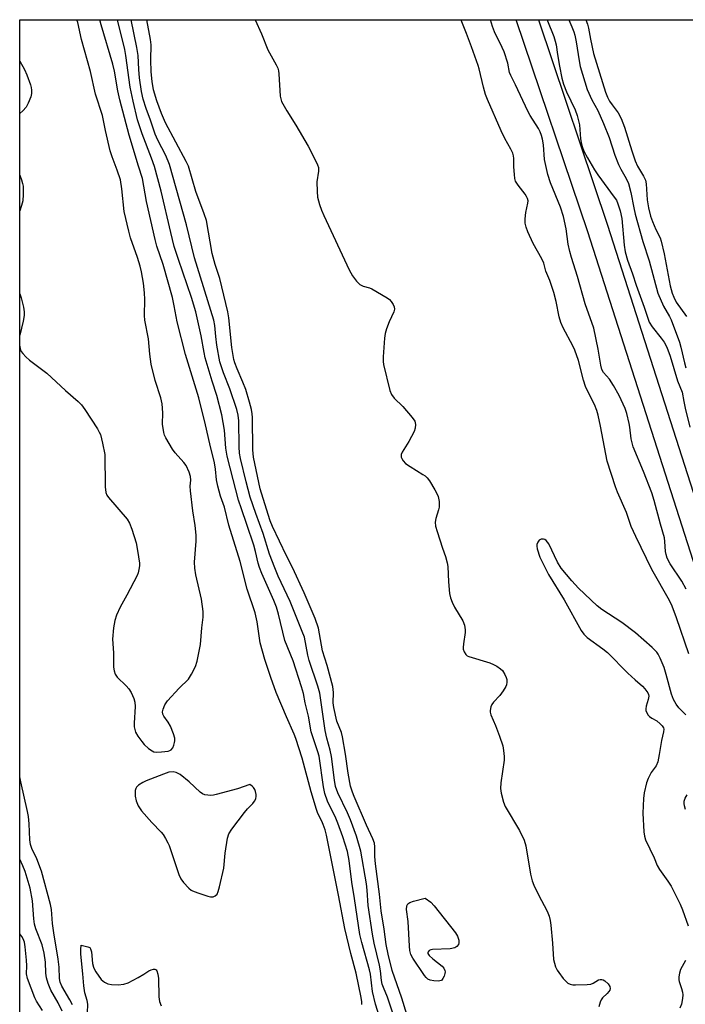
# Model space of a CAD drawing. Units: inches. Extents: x 1165770 to 1171770, y 533460 to 537460.
# Drawn here: x 1165771 to 1165974, y 537159 to 537460 of the extents above; entities that cross this region are included whole.
import ezdxf

# ---------------------------------------------------------------- set-up
doc = ezdxf.new("R2010")
doc.units = ezdxf.units.IN
doc.header["$MEASUREMENT"] = 0
for name, color, linetype in [('NTRL-Trees', 3, 'Continuous'), ('TRANS-Non Street Sidewalk', 7, 'Continuous'), ('Undefined', 1, 'Continuous')]:
    doc.layers.add(name, color=color, linetype=linetype)

msp = doc.modelspace()

# ---------------------------------------------------------------- linework, layer by layer
at = {"layer": 'NTRL-Trees'}
msp.add_lwpolyline([(1165892.93, 536710.41), (1165878.6, 536769.87), (1165854.68, 536833.17), (1165847.09, 536871.17), (1165820.18, 536950.6), (1165813.24, 537008.32), (1165770.7, 537130.1), (1165770.72, 537460.08), (1166068.81, 537460.05), (1166069.9, 537456.24), (1166082.35, 537412.49), (1166104.94, 537388.68), (1166123.69, 537382.43), (1166164.32, 537387.64), (1166450.77, 537393.89)], dxfattribs=at)
at = {"layer": 'TRANS-Non Street Sidewalk'}
msp.add_lwpolyline([(1166226.73, 536284.44), (1166188.37, 536475.09), (1166138.7, 536693.23), (1166092.43, 536888.02), (1166050.43, 537051.07), (1166007.65, 537197.17), (1165944.14, 537395.34), (1165922.32, 537460.06), (1165929.09, 537460.06), (1165950.23, 537397.34), (1166013.79, 537199.05), (1166056.61, 537052.77), (1166098.65, 536889.56), (1166144.95, 536694.68), (1166194.64, 536476.44), (1166233.02, 536285.7)], dxfattribs=at)
at = {"layer": 'Undefined'}
for points, elevation in [([(1165875.18, 537159.36), (1165875.16, 537160.25), (1165874.98, 537161.59), (1165873.4, 537168.98), (1165871.83, 537174.96), (1165869.95, 537182.63), (1165868.06, 537192.77), (1165864.43, 537211.07), (1165863.93, 537212.78), (1165863.36, 537214.37), (1165862.91, 537215.41), (1165861.75, 537217.7), (1165861.28, 537218.98), (1165859.69, 537224.34), (1165856.92, 537234.62), (1165855.03, 537240.58), (1165854.51, 537241.93), (1165852.13, 537247.25), (1165849.02, 537254.68), (1165847.36, 537259.26), (1165845.51, 537264.74), (1165844.12, 537269.88), (1165843.17, 537276.21), (1165842.63, 537279), (1165840.11, 537286.25), (1165837.98, 537294.64), (1165834.61, 537305.76), (1165833.22, 537311.23), (1165832.03, 537314.63), (1165831.17, 537317.63), (1165830.76, 537319.58), (1165830.47, 537322.84), (1165830.16, 537324.75), (1165828.71, 537330.54), (1165827.48, 537336.38), (1165825.38, 537344.64), (1165821.32, 537357.9), (1165818.76, 537367.86), (1165817.91, 537372.69), (1165817.31, 537375.23), (1165814.49, 537385.35), (1165812.62, 537390.91), (1165812.02, 537393.02), (1165809.42, 537404.56), (1165808.18, 537411.57), (1165806.94, 537415.36), (1165804.14, 537424.87), (1165801.32, 537435.6), (1165800.68, 537438.34), (1165799.6, 537444.32), (1165799.13, 537446.46), (1165795.55, 537458.49), (1165795.19, 537460.08)], 198), ([(1165880.95, 537154.29), (1165879.34, 537159.48), (1165878.47, 537163.35), (1165877.79, 537168.64), (1165877.53, 537170.03), (1165875.2, 537178.29), (1165874.6, 537180.76), (1165872.96, 537191.82), (1165872.09, 537196.78), (1165871.33, 537203.4), (1165870.84, 537206.09), (1165869.36, 537210.62), (1165867.89, 537214.79), (1165867.22, 537216.33), (1165864.69, 537221.52), (1165863.85, 537223.85), (1165863.46, 537225.85), (1165862.13, 537235.26), (1165861.77, 537236.57), (1165859.75, 537242.61), (1165858.85, 537247.41), (1165857.87, 537251.47), (1165857.31, 537254.37), (1165856.77, 537256.36), (1165854.17, 537264.3), (1165851.68, 537270.51), (1165849.75, 537278.54), (1165849.07, 537280.73), (1165848.26, 537282.76), (1165844.61, 537291.01), (1165843.92, 537292.83), (1165843.53, 537294.12), (1165842.71, 537297.7), (1165842.18, 537299.6), (1165840.08, 537306.01), (1165838.4, 537310.71), (1165837.53, 537313.41), (1165835.85, 537319.66), (1165834.05, 537326.84), (1165833.68, 537329.28), (1165833.22, 537334.74), (1165832.46, 537339.45), (1165830.85, 537345.38), (1165829.43, 537349.76), (1165827.34, 537356.84), (1165827, 537358.43), (1165826.15, 537363.55), (1165824.44, 537370.91), (1165823.16, 537375.28), (1165819.15, 537386.82), (1165817.9, 537390.79), (1165816.8, 537395.07), (1165813.93, 537407.68), (1165811.85, 537415.25), (1165810.97, 537417.8), (1165808.1, 537425.21), (1165807.15, 537427.98), (1165806.7, 537429.53), (1165805.31, 537435.25), (1165804.45, 537439.44), (1165803.15, 537449.13), (1165802.77, 537451.03), (1165800.55, 537460.08)], 200), ([(1165885.31, 537154.66), (1165882.99, 537161.64), (1165881.75, 537164.65), (1165881.43, 537165.63), (1165881.22, 537166.75), (1165880.88, 537169.69), (1165880.61, 537171.38), (1165878.98, 537178.18), (1165878.46, 537180.87), (1165877.08, 537189.68), (1165876.81, 537194.31), (1165876.61, 537196.27), (1165874.87, 537206.21), (1165873.51, 537210.81), (1165871.7, 537215.82), (1165870.8, 537217.91), (1165867.85, 537224.05), (1165867.16, 537225.95), (1165866.79, 537227.91), (1165865.94, 537235.13), (1165865.52, 537237.06), (1165864.52, 537240.77), (1165864.02, 537243.11), (1165862.33, 537254.44), (1165861.74, 537256.57), (1165859.1, 537264.43), (1165858.72, 537266.02), (1165857.63, 537271.59), (1165857, 537273.34), (1165853.31, 537282.42), (1165849.62, 537290.21), (1165848.56, 537292.72), (1165847.01, 537296.93), (1165845.09, 537303.17), (1165842.78, 537309.29), (1165841.08, 537314.32), (1165839.86, 537318.94), (1165838.15, 537326.08), (1165837.82, 537327.75), (1165837.71, 537329.72), (1165837.65, 537337.59), (1165837.46, 537339.37), (1165836.97, 537341.1), (1165834.9, 537347.36), (1165832.89, 537352.28), (1165831.85, 537355.6), (1165830.85, 537360.75), (1165830.55, 537363.36), (1165830.29, 537366.76), (1165829.98, 537368.39), (1165824.05, 537387.34), (1165821.62, 537397.46), (1165816.48, 537415.83), (1165815.37, 537418.59), (1165812.91, 537423.31), (1165812.07, 537425.16), (1165810.62, 537429.39), (1165809.29, 537432.98), (1165808.41, 537435.85), (1165807.93, 537438.19), (1165807.29, 537442.38), (1165807.05, 537444.85), (1165806.84, 537449.17), (1165806.51, 537451.6), (1165804.73, 537460.08)], 202), ([(1165975.02, 537266.45), (1165971.28, 537277.44), (1165969.97, 537281.01), (1165969.09, 537282.75), (1165963.71, 537292.25), (1165958.82, 537302.26), (1165957.46, 537305.32), (1165955.99, 537309.58), (1165953.25, 537315.79), (1165952.63, 537317.42), (1165950.09, 537325.28), (1165948.01, 537336.02), (1165947.32, 537339.38), (1165946.96, 537340.75), (1165946.26, 537342.55), (1165944.21, 537346.54), (1165943.52, 537348.09), (1165942.91, 537349.99), (1165941.29, 537356.05), (1165940.2, 537359.21), (1165939.59, 537360.52), (1165936.62, 537366.03), (1165935.91, 537367.63), (1165935.41, 537369.33), (1165934.5, 537374.02), (1165933.81, 537376.79), (1165932.59, 537380.43), (1165931.41, 537383.32), (1165930.74, 537385.71), (1165930.11, 537387.05), (1165927.5, 537391.77), (1165925.88, 537395.31), (1165925.33, 537396.7), (1165925.05, 537397.97), (1165925, 537399.31), (1165925.22, 537401.22), (1165925.91, 537404.02), (1165925.92, 537404.75), (1165925.79, 537405.46), (1165925.49, 537406.14), (1165925.07, 537406.82), (1165922.88, 537409.61), (1165922.13, 537410.83), (1165921.91, 537411.64), (1165921.75, 537412.79), (1165921.58, 537415.12), (1165921.62, 537417.72), (1165921.5, 537418.52), (1165921.28, 537419.29), (1165920.71, 537420.56), (1165918.84, 537423.85), (1165917.69, 537426.15), (1165913.57, 537435.7), (1165912.97, 537437.26), (1165912.33, 537439.5), (1165910.98, 537445.06), (1165910.65, 537446.14), (1165908.69, 537451.77), (1165907.15, 537455.9), (1165905.74, 537459.38), (1165905.5, 537460.07)], 204), ([(1165974.25, 537286.2), (1165972.88, 537288.67), (1165969.3, 537294), (1165968.41, 537295.71), (1165968.08, 537296.82), (1165967.92, 537297.67), (1165967.73, 537300.78), (1165967.56, 537301.9), (1165966.34, 537306.02), (1165964.46, 537313.3), (1165963.7, 537315.63), (1165961.21, 537322.15), (1165958.03, 537329.66), (1165957.44, 537332.16), (1165957.03, 537335.66), (1165956.82, 537336.79), (1165956.09, 537339.82), (1165955.57, 537341.42), (1165953.76, 537345.32), (1165952.04, 537348.37), (1165950.77, 537350.32), (1165948.97, 537352.37), (1165948.51, 537353.3), (1165948.16, 537354.61), (1165947.38, 537359.52), (1165945.98, 537365.86), (1165943.33, 537373.36), (1165941.02, 537381.72), (1165939.2, 537387.47), (1165938.7, 537389.33), (1165938.21, 537391.5), (1165937.53, 537396.27), (1165936.8, 537400), (1165935.81, 537402.87), (1165932.77, 537410.24), (1165931.92, 537412.8), (1165930.99, 537417.44), (1165930.65, 537421.86), (1165930.35, 537423.63), (1165930.03, 537424.76), (1165929.62, 537425.86), (1165929.12, 537426.87), (1165926.6, 537430.85), (1165925.89, 537432.13), (1165922.07, 537440.23), (1165920.63, 537443.03), (1165920.31, 537443.99), (1165919.74, 537446.8), (1165918.65, 537450.22), (1165918.06, 537451.58), (1165915.7, 537456.4), (1165915.03, 537458.04), (1165914.44, 537460.02), (1165914.44, 537460.07)], 206), ([(1165931.72, 537460.07), (1165931.83, 537459.74), (1165933.78, 537454.99), (1165934.26, 537453.55), (1165934.5, 537452.41), (1165934.91, 537449.47), (1165935.53, 537445.94), (1165936.29, 537442.19), (1165936.77, 537440.38), (1165937.7, 537438.05), (1165940.31, 537432.54), (1165940.93, 537430.83), (1165941.59, 537428.02), (1165941.98, 537423.7), (1165942.26, 537422.08), (1165942.53, 537421.02), (1165942.99, 537419.96), (1165944.07, 537417.89), (1165946.25, 537414.25), (1165947.28, 537412.73), (1165952.27, 537405.91), (1165952.89, 537404.94), (1165953.37, 537403.88), (1165954.03, 537401.69), (1165954.58, 537399.36), (1165955.24, 537391.24), (1165955.62, 537389.21), (1165956.26, 537386.63), (1165957.84, 537382.53), (1165958.96, 537379.01), (1165961.38, 537372.36), (1165962.96, 537367.77), (1165963.84, 537366.33), (1165966.61, 537362.87), (1165967.46, 537361.67), (1165968.26, 537360.14), (1165969.33, 537357.35), (1165971.58, 537349.81), (1165972.96, 537346.36), (1165973.46, 537343.55), (1165973.92, 537341.52), (1165975.31, 537335.72)], 206), ([(1165938.36, 537460.06), (1165939.3, 537457.9), (1165939.87, 537456.37), (1165940.18, 537455.31), (1165940.6, 537453.28), (1165941.52, 537447.51), (1165941.88, 537445.76), (1165944.03, 537438.78), (1165945.37, 537435.63), (1165947.28, 537432.31), (1165948.97, 537428.43), (1165950.7, 537424.07), (1165952.45, 537418.77), (1165953.53, 537415.89), (1165954.24, 537414.43), (1165955.88, 537411.6), (1165956.57, 537410.03), (1165957.31, 537407.28), (1165958.2, 537402.68), (1165958.68, 537400.73), (1165960.98, 537392.34), (1165962.89, 537386.51), (1165965.58, 537376.6), (1165967.24, 537372.61), (1165969.09, 537369.44), (1165969.6, 537368.42), (1165972.14, 537361.6), (1165972.59, 537360.13), (1165973.69, 537355.32), (1165974.11, 537353.81)], 204), ([(1165943.54, 537460.06), (1165943.57, 537460.01), (1165944.1, 537458.68), (1165944.39, 537457.54), (1165944.96, 537454.09), (1165945.87, 537449.76), (1165949.63, 537437.99), (1165950.24, 537436.42), (1165950.84, 537435.18), (1165951.61, 537434.05), (1165953.44, 537431.64), (1165954.41, 537429.89), (1165955.39, 537427.3), (1165957.63, 537420), (1165958.62, 537417.01), (1165959.38, 537415.38), (1165961.21, 537412.33), (1165961.79, 537411.04), (1165962, 537409.95), (1165962.27, 537405.1), (1165962.67, 537402.61), (1165963.35, 537400.09), (1165963.91, 537398.45), (1165964.93, 537396.03), (1165966.25, 537393.52), (1165966.62, 537392.46), (1165967.47, 537388.55), (1165969.36, 537378.83), (1165969.92, 537376.63), (1165970.41, 537375.33), (1165971.2, 537373.88), (1165974.32, 537369.48)], 202), ([(1165974.09, 537247.86), (1165971.95, 537249.98), (1165971.14, 537251.12), (1165970.3, 537252.57), (1165969.69, 537254.14), (1165968.1, 537260.15), (1165967.45, 537262.25), (1165966.31, 537265.17), (1165965.7, 537266.35), (1165965.23, 537267.01), (1165963.79, 537268.44), (1165958.77, 537272.91), (1165954.54, 537276.03), (1165948.47, 537280.05), (1165947.01, 537281.09), (1165941.31, 537286.53), (1165939.32, 537288.71), (1165936.05, 537292.63), (1165934.9, 537294.5), (1165932.25, 537300.02), (1165931.42, 537301.06), (1165931.04, 537301.36), (1165930.63, 537301.53), (1165929.98, 537301.46), (1165929.36, 537301.14), (1165928.88, 537300.59), (1165928.62, 537299.88), (1165928.61, 537299.33), (1165928.76, 537298.48), (1165929.57, 537295.94), (1165932.14, 537290.65), (1165936.97, 537282.94), (1165942.15, 537273.61), (1165942.99, 537272.48), (1165944.02, 537271.44), (1165948.73, 537268.03), (1165950.17, 537266.84), (1165956.44, 537260.62), (1165958.6, 537258.56), (1165960.83, 537256.62), (1165961.64, 537255.76), (1165962.47, 537254.58), (1165962.7, 537254.08), (1165962.79, 537253.58), (1165962.65, 537252.53), (1165962.01, 537250.45), (1165961.86, 537249.71), (1165961.89, 537249.2), (1165962.16, 537248.43), (1165962.62, 537247.74), (1165963.02, 537247.35), (1165963.71, 537246.85), (1165965.21, 537245.97), (1165966.32, 537245.11), (1165966.9, 537244.54), (1165967.28, 537243.89), (1165967.39, 537243.43), (1165967.34, 537242.7), (1165966.66, 537239.97), (1165965.99, 537235.71), (1165965.51, 537233.5), (1165965, 537232.27), (1165963.54, 537230.27), (1165962.58, 537228.43), (1165962.14, 537227.06), (1165961.43, 537224), (1165961.22, 537222.26), (1165960.97, 537217.82), (1165961.31, 537212.17), (1165961.5, 537210.78), (1165961.83, 537209.7), (1165964.48, 537204.2), (1165965.38, 537201.84), (1165966.11, 537200.62), (1165968.63, 537197.11), (1165969.67, 537195.49), (1165972.42, 537190.04), (1165973.14, 537188.28), (1165974.86, 537183.44)], 202), ([(1165786.8, 537159.3), (1165786.02, 537160.83), (1165783.59, 537164.96), (1165783.08, 537166.2), (1165782.9, 537167.31), (1165782.74, 537170.76), (1165782.47, 537173.3), (1165781.12, 537181.3), (1165780.75, 537184.09), (1165780.37, 537188.37), (1165780.12, 537189.9), (1165777.36, 537200.1), (1165775.9, 537203.92), (1165774.39, 537207.02), (1165773.98, 537208.26), (1165773.81, 537209.66), (1165773.61, 537214.55), (1165773.35, 537216.84), (1165773.08, 537218.3), (1165771.03, 537227.37), (1165770.7, 537228.95)], 196), ([(1165973.96, 537218.96), (1165973.67, 537220.03), (1165973.56, 537220.8), (1165973.6, 537221.52), (1165973.93, 537222.43), (1165974.52, 537223.39)], 202), ([(1165783.68, 537157.39), (1165782.42, 537159.9), (1165780.19, 537163.82), (1165779.4, 537165.77), (1165778.84, 537167.58), (1165778.67, 537168.94), (1165778.56, 537172.29), (1165778.19, 537175.08), (1165777.55, 537177.61), (1165775.63, 537182.56), (1165775.23, 537183.91), (1165774.99, 537185.56), (1165774.61, 537191.04), (1165773.86, 537194.94), (1165772.4, 537200.01), (1165771.69, 537201.74), (1165770.7, 537203.82)], 194), ([(1165777.62, 537157.57), (1165775.87, 537160.39), (1165775.3, 537161.46), (1165773.1, 537167.34), (1165772.8, 537168.73), (1165772.88, 537171.19), (1165772.79, 537172.94), (1165772.38, 537177.02), (1165772.12, 537178.42), (1165771.77, 537179.42), (1165771.39, 537180.14), (1165770.7, 537180.98)], 192), ([(1165791.36, 537156.91), (1165791.47, 537159.54), (1165791.29, 537160.61), (1165790.63, 537162.95), (1165790.3, 537165.08), (1165790, 537168.81), (1165789.36, 537174.74), (1165789.34, 537176.25), (1165789.48, 537177.51), (1165791.54, 537177.05), (1165792.08, 537176.78), (1165792.37, 537176.42), (1165792.61, 537175.47), (1165792.96, 537171.97), (1165793.19, 537170.81), (1165793.49, 537170.07), (1165793.9, 537169.35), (1165795.56, 537167.09), (1165796.62, 537166.2), (1165797.58, 537165.7), (1165798.69, 537165.51), (1165800.72, 537165.44), (1165802.46, 537165.59), (1165803.86, 537166.02), (1165806.89, 537167.65), (1165808.63, 537168.68), (1165810.1, 537169.66), (1165810.84, 537170.03), (1165811.57, 537170.22), (1165812.01, 537170.19), (1165812.34, 537170), (1165812.59, 537169.69), (1165812.93, 537168.72), (1165813.13, 537167.35), (1165813.17, 537161.73), (1165813.37, 537160.31), (1165813.91, 537159.01)], 198), ([(1165974.02, 537172.86), (1165972.49, 537170.11), (1165972.14, 537169), (1165971.95, 537167.84), (1165971.94, 537166.98), (1165972.05, 537166.43), (1165972.83, 537164.26), (1165973.09, 537163.2), (1165973.18, 537162.4), (1165973.11, 537161.25), (1165972.78, 537159.54), (1165972.31, 537158.27)], 202)]:
    msp.add_lwpolyline(points, dxfattribs=dict(at, elevation=elevation))
for points, elevation in [([(1165817.54, 537230.44), (1165816.26, 537230.3), (1165814.58, 537229.74), (1165809.34, 537227.67), (1165808.27, 537227.15), (1165807.01, 537226.38), (1165806.41, 537225.79), (1165806.14, 537225.31), (1165805.98, 537224.78), (1165805.91, 537223.92), (1165805.94, 537223.04), (1165806.23, 537221.64), (1165806.87, 537220.11), (1165807.91, 537218.55), (1165811.01, 537215.02), (1165813.92, 537212.01), (1165814.48, 537211.32), (1165815.26, 537210.09), (1165815.96, 537208.8), (1165816.31, 537208), (1165819.31, 537199.06), (1165819.91, 537197.82), (1165820.73, 537196.68), (1165822.33, 537194.91), (1165823.01, 537194.36), (1165823.51, 537194.09), (1165825.12, 537193.47), (1165828.18, 537192.45), (1165829, 537192.27), (1165829.76, 537192.32), (1165830.41, 537192.63), (1165830.95, 537193.13), (1165831.32, 537193.88), (1165831.72, 537195.3), (1165833.06, 537201.08), (1165833.42, 537205.6), (1165834.15, 537210.16), (1165834.52, 537211.53), (1165835.43, 537212.98), (1165839.32, 537218.08), (1165840.27, 537219.18), (1165841.92, 537220.8), (1165842.42, 537221.47), (1165842.77, 537222.21), (1165842.95, 537222.98), (1165842.93, 537223.55), (1165842.74, 537224.4), (1165842.49, 537225.02), (1165842.09, 537225.65), (1165841.64, 537226.12), (1165840.94, 537226.56), (1165837.18, 537225.21), (1165830.72, 537223.48), (1165829.88, 537223.3), (1165829.02, 537223.22), (1165827.28, 537223.45), (1165826.47, 537223.74), (1165825.78, 537224.2), (1165822.48, 537227.38), (1165819.69, 537229.59), (1165818.48, 537230.28)], 196), ([(1165898.53, 537166.56), (1165897.15, 537166.65), (1165896.06, 537166.87), (1165895.36, 537167.19), (1165894.79, 537167.7), (1165894.3, 537168.3), (1165890.7, 537173.51), (1165890.14, 537174.65), (1165889.83, 537175.87), (1165889.7, 537177.26), (1165889.37, 537184.76), (1165888.79, 537188.43), (1165888.89, 537189.49), (1165889.22, 537190.15), (1165889.86, 537190.59), (1165890.96, 537190.97), (1165894.47, 537191.9), (1165896.24, 537190.68), (1165897.29, 537189.54), (1165903.8, 537181.28), (1165904.41, 537180.3), (1165904.83, 537179.01), (1165904.83, 537178.2), (1165904.67, 537177.69), (1165904.22, 537177.08), (1165903.55, 537176.67), (1165902.15, 537176.43), (1165896.76, 537176.16), (1165896.21, 537176.06), (1165895.75, 537175.87), (1165895.38, 537175.47), (1165895.31, 537175.15), (1165895.36, 537174.94), (1165895.78, 537174.32), (1165896.85, 537173.32), (1165899.72, 537171.09), (1165900.22, 537170.48), (1165900.52, 537169.84), (1165900.59, 537169.35), (1165900.52, 537168.83), (1165900.29, 537168.04), (1165899.95, 537167.31), (1165899.47, 537166.77), (1165899.04, 537166.61)], 206)]:
    msp.add_lwpolyline(points, close=True, dxfattribs=dict(at, elevation=elevation))
for points in [[(1165770.71, 537360.4, 196), (1165770.89, 537359.59, 196), (1165771.19, 537358.82, 196), (1165771.64, 537358.13, 196), (1165772.57, 537357.1, 196), (1165773.67, 537356.17, 196), (1165778.95, 537352.17, 196), (1165784.68, 537346.86, 196), (1165788.52, 537343.53, 196), (1165789.58, 537342.49, 196), (1165790.61, 537341.08, 196), (1165794.42, 537335.19, 196), (1165795.01, 537334.19, 196), (1165795.36, 537333.39, 196), (1165796, 537330.81, 196), (1165796.67, 537327.31, 196), (1165796.8, 537317.48, 196), (1165796.97, 537315.74, 196), (1165797.31, 537314.96, 196), (1165797.81, 537314.25, 196), (1165803.48, 537307.57, 196), (1165804.21, 537306.39, 196), (1165804.92, 537304.49, 196), (1165806.26, 537300.32, 196), (1165806.69, 537297.99, 196), (1165807.25, 537294.18, 196), (1165807.26, 537293.33, 196), (1165807.11, 537292.27, 196), (1165806.85, 537291.23, 196), (1165806.54, 537290.43, 196), (1165803.39, 537284.34, 196), (1165801.36, 537280.76, 196), (1165800.3, 537278.29, 196), (1165799.71, 537276.61, 196), (1165799.35, 537274.36, 196), (1165799.04, 537270.95, 196), (1165799.37, 537266.77, 196), (1165799.39, 537262.44, 196), (1165799.51, 537261.32, 196), (1165799.88, 537260.31, 196), (1165800.47, 537259.39, 196), (1165803.25, 537256.71, 196), (1165804.03, 537255.83, 196), (1165804.73, 537254.62, 196), (1165805.53, 537252.8, 196), (1165805.83, 537251.74, 196), (1165805.93, 537250.41, 196), (1165805.67, 537245.3, 196), (1165805.7, 537244.16, 196), (1165805.85, 537243.37, 196), (1165806.11, 537242.6, 196), (1165806.8, 537241.36, 196), (1165807.97, 537239.7, 196), (1165808.73, 537238.77, 196), (1165810.03, 537237.62, 196), (1165811.19, 537236.81, 196), (1165811.69, 537236.6, 196), (1165812.52, 537236.49, 196), (1165813.97, 537236.55, 196), (1165816, 537236.79, 196), (1165816.53, 537236.92, 196), (1165816.98, 537237.16, 196), (1165817.46, 537237.76, 196), (1165817.79, 537238.54, 196), (1165818.02, 537239.37, 196), (1165818.07, 537239.91, 196), (1165818.03, 537240.69, 196), (1165817.71, 537242.01, 196), (1165816.78, 537244.34, 196), (1165816.06, 537245.62, 196), (1165814.72, 537247.42, 196), (1165814.39, 537248.06, 196), (1165814.31, 537248.8, 196), (1165814.48, 537249.61, 196), (1165814.99, 537250.93, 196), (1165815.82, 537252.11, 196), (1165819.41, 537255.97, 196), (1165822.22, 537258.77, 196), (1165823.15, 537260.24, 196), (1165824.36, 537262.56, 196), (1165824.89, 537264.2, 196), (1165825.89, 537269.28, 196), (1165826.31, 537274.42, 196), (1165826.71, 537277.62, 196), (1165826.69, 537279.36, 196), (1165826.22, 537283.12, 196), (1165824.5, 537290.63, 196), (1165824.18, 537292.58, 196), (1165824.11, 537294.45, 196), (1165824.57, 537300.88, 196), (1165824.59, 537302.66, 196), (1165824.32, 537305.61, 196), (1165823.6, 537310.09, 196), (1165822.88, 537316.19, 196), (1165822.8, 537317.64, 196), (1165822.93, 537319.54, 196), (1165822.86, 537320.63, 196), (1165822.47, 537321.95, 196), (1165821.52, 537323.97, 196), (1165820.87, 537324.86, 196), (1165818.21, 537327.81, 196), (1165817.32, 537328.94, 196), (1165815.31, 537332.47, 196), (1165814.94, 537333.26, 196), (1165814.69, 537334.06, 196), (1165814.3, 537336.56, 196), (1165814.41, 537340.07, 196), (1165814.21, 537342.84, 196), (1165813.76, 537344.68, 196), (1165812.11, 537349.95, 196), (1165810.88, 537354.89, 196), (1165810.45, 537357.96, 196), (1165810.05, 537362.64, 196), (1165808.96, 537368.39, 196), (1165808.84, 537369.78, 196), (1165808.9, 537374.68, 196), (1165808.79, 537376.74, 196), (1165808.48, 537379.63, 196), (1165807.9, 537383.09, 196), (1165807.52, 537384.81, 196), (1165806.72, 537387.47, 196), (1165804.57, 537393.53, 196), (1165803.98, 537395.5, 196), (1165802.56, 537401.52, 196), (1165801.93, 537408.4, 196), (1165801.43, 537411.18, 196), (1165800.51, 537414.15, 196), (1165798.89, 537418.17, 196), (1165798.28, 537420.06, 196), (1165796.89, 537426.28, 196), (1165796.02, 537430.81, 196), (1165793.86, 537437.34, 196), (1165792.32, 537444.3, 196), (1165789.58, 537454, 196), (1165788.44, 537459.25, 196), (1165788.17, 537460.08, 196)], [(1165888.96, 537156.32, 204), (1165887.34, 537161.36, 204), (1165884.41, 537169.77, 204), (1165883.24, 537174.74, 204), (1165882.63, 537177.74, 204), (1165881.98, 537182.41, 204), (1165881.05, 537188.01, 204), (1165880.57, 537193.07, 204), (1165879.31, 537202.38, 204), (1165879.13, 537204.58, 204), (1165879.19, 537207.54, 204), (1165879.04, 537208.7, 204), (1165878.58, 537209.99, 204), (1165876.62, 537214.19, 204), (1165872.79, 537222.92, 204), (1165872.3, 537224.21, 204), (1165871.73, 537226.1, 204), (1165871.01, 537229.99, 204), (1165870.21, 537235.87, 204), (1165869.32, 537241.16, 204), (1165868.94, 537242.5, 204), (1165867.59, 537245.93, 204), (1165866.65, 537250.12, 204), (1165866.47, 537251.51, 204), (1165866.5, 537254.64, 204), (1165866.28, 537256.52, 204), (1165864.59, 537262.86, 204), (1165863.21, 537267.35, 204), (1165861.93, 537274.28, 204), (1165860.9, 537277.22, 204), (1165857.61, 537285.05, 204), (1165854.03, 537292.81, 204), (1165852.19, 537296.38, 204), (1165847.87, 537305.39, 204), (1165847.16, 537307.08, 204), (1165846.53, 537308.98, 204), (1165844.17, 537316.86, 204), (1165842.07, 537326.47, 204), (1165841.89, 537328.8, 204), (1165841.79, 537338.66, 204), (1165841.7, 537339.73, 204), (1165841.46, 537341.1, 204), (1165840.91, 537343.31, 204), (1165839.71, 537347.15, 204), (1165838.83, 537349.44, 204), (1165837.08, 537353.45, 204), (1165836.42, 537355.28, 204), (1165836.12, 537356.37, 204), (1165835.46, 537360.04, 204), (1165834.57, 537369.02, 204), (1165834.28, 537370.9, 204), (1165831.84, 537381.1, 204), (1165830.41, 537385.29, 204), (1165829.48, 537388.75, 204), (1165827.7, 537398.78, 204), (1165827.07, 537400.76, 204), (1165824.5, 537407.66, 204), (1165822.25, 537415.38, 204), (1165821.57, 537416.83, 204), (1165815.24, 537428.58, 204), (1165814.03, 537431.47, 204), (1165812.58, 537435.35, 204), (1165811.59, 537438.66, 204), (1165811.11, 537441.25, 204), (1165810.83, 537444.15, 204), (1165810.7, 537447.84, 204), (1165810.82, 537452.36, 204), (1165810.67, 537454.02, 204), (1165809.48, 537460.08, 204)], [(1165842.59, 537460.08, 204), (1165844.52, 537455.76, 204), (1165846.51, 537450.85, 204), (1165849.05, 537446.29, 204), (1165849.52, 537445.26, 204), (1165849.73, 537444.42, 204), (1165849.83, 537443.54, 204), (1165850.27, 537436.77, 204), (1165850.4, 537435.92, 204), (1165850.68, 537435.09, 204), (1165852.28, 537432.22, 204), (1165855.03, 537427.87, 204), (1165858.83, 537421.44, 204), (1165860.96, 537417.31, 204), (1165861.68, 537415.73, 204), (1165861.9, 537414.93, 204), (1165861.96, 537413.87, 204), (1165861.48, 537410.6, 204), (1165861.51, 537407.67, 204), (1165861.68, 537405.93, 204), (1165862.28, 537403.64, 204), (1165862.84, 537401.95, 204), (1165863.55, 537400.31, 204), (1165871.31, 537383.71, 204), (1165872.32, 537381.91, 204), (1165873.58, 537380.3, 204), (1165874.58, 537379.27, 204), (1165875.56, 537378.74, 204), (1165877.49, 537378.19, 204), (1165878.25, 537377.88, 204), (1165882.95, 537375.2, 204), (1165883.61, 537374.68, 204), (1165884.16, 537374.06, 204), (1165884.75, 537373.12, 204), (1165885.07, 537372.38, 204), (1165885.13, 537371.67, 204), (1165884.97, 537370.94, 204), (1165883.48, 537367.81, 204), (1165882.66, 537365.66, 204), (1165882.25, 537364.29, 204), (1165882.06, 537362.82, 204), (1165881.68, 537357.18, 204), (1165881.65, 537355.71, 204), (1165881.75, 537354.86, 204), (1165883.76, 537346.87, 204), (1165884.25, 537345.65, 204), (1165885.04, 537344.56, 204), (1165887.73, 537342, 204), (1165890.53, 537338.65, 204), (1165891.32, 537337.48, 204), (1165891.48, 537336.98, 204), (1165891.55, 537336.47, 204), (1165891.48, 537335.41, 204), (1165891.14, 537334.35, 204), (1165889.54, 537331.26, 204), (1165887.45, 537328.08, 204), (1165887.19, 537327.31, 204), (1165887.2, 537326.55, 204), (1165887.37, 537326.07, 204), (1165887.78, 537325.38, 204), (1165888.52, 537324.59, 204), (1165889.91, 537323.64, 204), (1165893.84, 537321.26, 204), (1165894.53, 537320.77, 204), (1165895.11, 537320.23, 204), (1165895.82, 537319.28, 204), (1165897.49, 537316.53, 204), (1165898.2, 537315.26, 204), (1165898.53, 537314.47, 204), (1165898.76, 537313.03, 204), (1165898.75, 537311.27, 204), (1165898.59, 537310.45, 204), (1165897.74, 537307.82, 204), (1165897.61, 537306.65, 204), (1165897.68, 537305.48, 204), (1165898.14, 537303.79, 204), (1165899.79, 537298.74, 204), (1165900.73, 537296.17, 204), (1165901.26, 537294.3, 204), (1165901.41, 537293.15, 204), (1165901.63, 537288.42, 204), (1165901.97, 537284.94, 204), (1165902.22, 537283.52, 204), (1165902.71, 537282.21, 204), (1165903.46, 537280.69, 204), (1165906.06, 537276.53, 204), (1165906.5, 537275.2, 204), (1165906.73, 537273.81, 204), (1165906.75, 537272.97, 204), (1165906.17, 537269.55, 204), (1165906.07, 537268.43, 204), (1165906.13, 537267.89, 204), (1165906.39, 537267.12, 204), (1165906.94, 537266.23, 204), (1165907.34, 537265.89, 204), (1165907.83, 537265.63, 204), (1165914.31, 537263.68, 204), (1165915.38, 537263.25, 204), (1165916.37, 537262.71, 204), (1165917.53, 537261.92, 204), (1165918.11, 537261.35, 204), (1165918.84, 537260.21, 204), (1165919.28, 537259.21, 204), (1165919.41, 537258.68, 204), (1165919.45, 537257.82, 204), (1165919.32, 537256.98, 204), (1165919.11, 537256.45, 204), (1165918.38, 537255.18, 204), (1165917.35, 537253.74, 204), (1165915.36, 537251.7, 204), (1165914.85, 537251.05, 204), (1165914.53, 537250.28, 204), (1165914.32, 537249.19, 204), (1165914.33, 537248.64, 204), (1165914.54, 537247.82, 204), (1165916.01, 537244.6, 204), (1165917.24, 537241.34, 204), (1165918.19, 537238.36, 204), (1165918.48, 537236.93, 204), (1165918.66, 537235.16, 204), (1165918.66, 537233.99, 204), (1165917.58, 537227.09, 204), (1165917.51, 537225.33, 204), (1165917.67, 537223.89, 204), (1165918.46, 537221.15, 204), (1165918.98, 537219.82, 204), (1165923.32, 537212.55, 204), (1165924.74, 537209.6, 204), (1165925.21, 537207.89, 204), (1165926.71, 537199.18, 204), (1165927.15, 537197.2, 204), (1165927.71, 537195.84, 204), (1165929.12, 537192.91, 204), (1165931.75, 537187.88, 204), (1165932.35, 537186.35, 204), (1165932.68, 537185.06, 204), (1165932.86, 537183.63, 204), (1165933.38, 537178.16, 204), (1165933.75, 537173.17, 204), (1165933.98, 537172.02, 204), (1165934.34, 537170.92, 204), (1165934.82, 537169.86, 204), (1165935.28, 537169.14, 204), (1165936.7, 537167.33, 204), (1165937.66, 537166.29, 204), (1165938.08, 537165.97, 204), (1165938.77, 537165.64, 204), (1165939.57, 537165.46, 204), (1165940.44, 537165.42, 204)], [(1165770.72, 537447.44, 196), (1165772.13, 537444.89, 196), (1165772.91, 537443.21, 196), (1165773.95, 537440.21, 196), (1165774.17, 537439.37, 196), (1165774.28, 537438.57, 196), (1165774.26, 537437.52, 196), (1165774.07, 537436.56, 196), (1165773.3, 537434.64, 196), (1165772.63, 537433.34, 196), (1165771.65, 537432.26, 196), (1165770.71, 537431.49, 196)], [(1165770.71, 537412.58, 196), (1165771.21, 537411.21, 196), (1165771.56, 537410.11, 196), (1165771.73, 537409.27, 196), (1165771.79, 537406.73, 196), (1165771.65, 537404.77, 196), (1165771.28, 537403.39, 196), (1165770.71, 537401.75, 196)], [(1165770.71, 537376.36, 196), (1165771.13, 537375.14, 196), (1165771.83, 537372.31, 196), (1165772.07, 537370.88, 196), (1165772.04, 537369.76, 196), (1165771.75, 537368.09, 196), (1165770.71, 537363.72, 196)], [(1165940.44, 537165.42, 204), (1165943.95, 537165.5, 204), (1165945.09, 537165.63, 204), (1165945.86, 537165.9, 204), (1165947.44, 537166.89, 204), (1165947.94, 537167.04, 204), (1165948.43, 537167.05, 204), (1165948.88, 537166.89, 204), (1165949.33, 537166.62, 204), (1165950.35, 537165.73, 204), (1165950.95, 537164.91, 204), (1165951.05, 537164.32, 204), (1165950.91, 537163.83, 204), (1165950.63, 537163.36, 204), (1165950.08, 537162.74, 204), (1165948.7, 537161.49, 204), (1165948.24, 537160.85, 204), (1165947.9, 537160.12, 204), (1165947.58, 537158.7, 204)]]:
    msp.add_polyline3d(points, dxfattribs=at)

doc.saveas('drawing.dxf')
